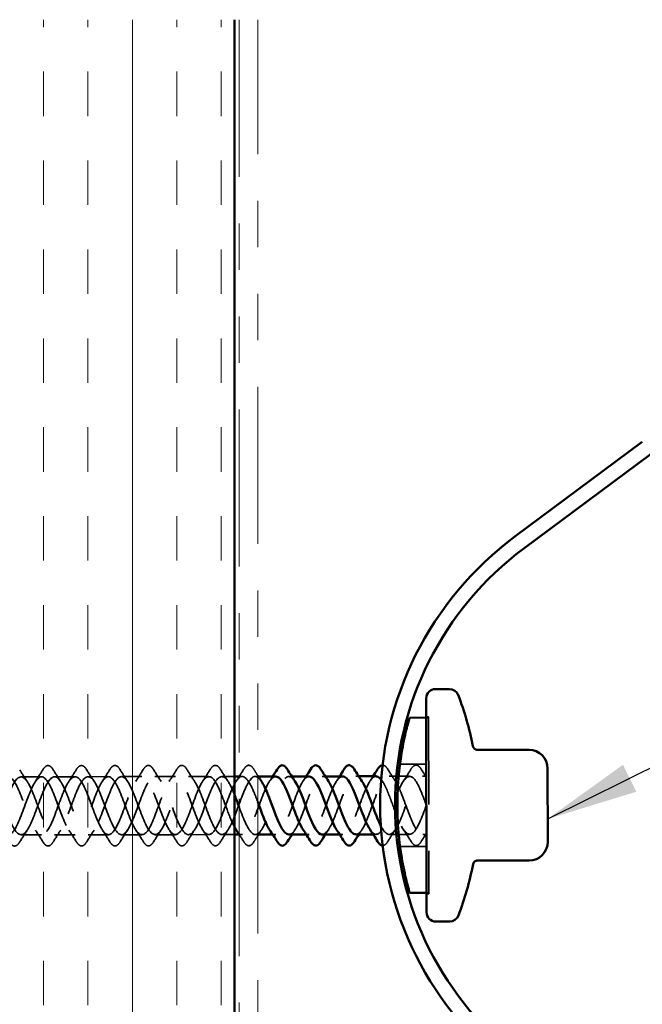
# Model space of a CAD drawing. Units: inches. Extents: x 0.6 to 33.4, y 0.6 to 21.4.
# Drawn here: x 7.5 to 8.8, y 16.3 to 18.4 of the extents above; entities that cross this region are included whole.
import ezdxf

# ---------------------------------------------------------------- set-up
doc = ezdxf.new("R2010")
doc.units = ezdxf.units.IN
doc.header["$LTSCALE"] = 2
doc.header["$MEASUREMENT"] = 0
doc.linetypes.add('DASHED', pattern=[0.2067, 0.1654, -0.0413])
doc.linetypes.add('DOUBLE_DASH_CHAIN', pattern=[1.2403, 0.6614, -0.0827, 0.1654, -0.0827, 0.1654, -0.0827])
for name, color, linetype, lineweight in [('Hatch (ANSI)', 7, 'Continuous', 18), ('Hidden (ANSI)', 7, 'DASHED', 35), ('Symbol (ANSI)', 7, 'Continuous', 25), ('Visible (ANSI)', 7, 'Continuous', 50)]:
    doc.layers.add(name, color=color, linetype=linetype, lineweight=lineweight)
doc.styles.add('Note Text (ANSI)', font='tahoma.ttf')
doc.dimstyles.new('Default (ANSI)$7', dxfattribs={"dimscale": 2, "dimtxt": 0.12, "dimasz": 0.098425, "dimexe": 0.125, "dimexo": 0.0625, "dimgap": 0.031496, "dimtad": 0, "dimtih": 1, "dimtoh": 1, "dimrnd": 1e-08, "dimzin": 4, "dimdsep": 46, "dimtxsty": 'Note Text (ANSI)', "dimcen": 0.09, "dimdle": 0.393701, "dimclrd": 256, "dimclre": 256, "dimclrt": 256, "dimadec": 0, "dimazin": 1, "dimtfac": 1, "dimtofl": 0, "dimtmove": 0, "dimatfit": 3, "dimfxl": 1, "dimtolj": 1, "dimtzin": 4, "dimlwd": -1, "dimlwe": -1, "dimarcsym": 0})

msp = doc.modelspace()

# ---------------------------------------------------------------- hatches: boundary and pattern name
at = {"layer": 'Hatch (ANSI)', "true_color": 0x804000}
h = msp.add_hatch(dxfattribs=at)
h.set_pattern_fill('INSUL', color=36, scale=0.765, angle=90, style=0)
h.paths.add_polyline_path([(7.4655, 18.3761), (7.9655, 18.3761), (7.9655, 8.8689), (7.4655, 8.8689)])

# ---------------------------------------------------------------- linework, layer by layer
at = {"layer": 'Hidden (ANSI)', "ltscale": 0.004662}
for p, q in [((8.3781, 16.8771), (8.3831, 16.8771)), ((8.3831, 16.8751), (8.3781, 16.8751)), ((8.3836, 16.4981), (8.3786, 16.4981)), ((8.3786, 16.4961), (8.3836, 16.4961))]:
    msp.add_line(p, q, dxfattribs=at)
at = {"layer": 'Hidden (ANSI)', "ltscale": 0.569855}
msp.add_line((8.3831, 16.8771), (8.3836, 16.4961), dxfattribs=at)
at = {"layer": 'Hidden (ANSI)', "ltscale": 0.053934}
for p, q in [((8.3782, 16.7751), (8.3215, 16.775)), ((8.3785, 16.5981), (8.3217, 16.598))]:
    msp.add_line(p, q, dxfattribs=at)
at = {"layer": 'Hidden (ANSI)', "ltscale": 0.041803}
for p, q in [((7.5503, 16.748), (7.5063, 16.748)), ((7.6223, 16.7481), (7.5783, 16.7481)), ((7.6943, 16.7482), (7.6503, 16.7481)), ((7.7663, 16.7483), (7.7223, 16.7482)), ((7.8383, 16.7484), (7.7943, 16.7483)), ((7.9103, 16.7485), (7.8663, 16.7484)), ((7.5504, 16.623), (7.5064, 16.623)), ((7.6224, 16.6231), (7.5784, 16.6231)), ((7.6944, 16.6232), (7.6504, 16.6231)), ((7.7664, 16.6233), (7.7224, 16.6232)), ((7.8384, 16.6234), (7.7944, 16.6233)), ((7.9104, 16.6235), (7.8664, 16.6234))]:
    msp.add_line(p, q, dxfattribs=at)
at = {"layer": 'Hidden (ANSI)', "ltscale": 0.025824}
msp.add_line((7.9655, 16.7485), (7.9383, 16.7485), dxfattribs=at)
at = {"layer": 'Hidden (ANSI)', "ltscale": 0.006356}
msp.add_line((7.9823, 16.7486), (7.9755, 16.7486), dxfattribs=at)
at = {"layer": 'Hidden (ANSI)', "ltscale": 0.006181}
for p, q in [((8.0169, 16.7486), (8.0103, 16.7486)), ((8.0889, 16.7487), (8.0823, 16.7487)), ((8.1609, 16.7488), (8.1543, 16.7488)), ((8.2329, 16.7489), (8.2263, 16.7489)), ((8.0544, 16.6237), (8.0478, 16.6236)), ((8.1264, 16.6237), (8.1198, 16.6237)), ((8.1984, 16.6238), (8.1918, 16.6238)), ((8.2704, 16.6239), (8.2638, 16.6239))]:
    msp.add_line(p, q, dxfattribs=at)
at = {"layer": 'Hidden (ANSI)', "ltscale": 0.014516}
for p, q in [((8.3136, 16.749), (8.2983, 16.749)), ((8.3138, 16.624), (8.2984, 16.624))]:
    msp.add_line(p, q, dxfattribs=at)
at = {"layer": 'Hidden (ANSI)', "ltscale": 0.022406}
for p, q in [((8.3423, 16.749), (8.3186, 16.749)), ((8.3424, 16.624), (8.3188, 16.624))]:
    msp.add_line(p, q, dxfattribs=at)
at = {"layer": 'Hidden (ANSI)', "ltscale": 0.007519}
for p, q in [((8.3783, 16.7491), (8.3703, 16.7491)), ((8.3784, 16.6241), (8.3704, 16.6241))]:
    msp.add_line(p, q, dxfattribs=at)
at = {"layer": 'Hidden (ANSI)', "ltscale": 0.025674}
msp.add_line((7.9655, 16.6235), (7.9384, 16.6235), dxfattribs=at)
at = {"layer": 'Hidden (ANSI)', "ltscale": 0.006506}
msp.add_line((7.9824, 16.6236), (7.9755, 16.6236), dxfattribs=at)
at = {"layer": 'Hidden (ANSI)', "ltscale": 0.004723}
msp.add_line((8.0155, 16.6236), (8.0104, 16.6236), dxfattribs=at)
at = {"layer": 'Hidden (ANSI)', "ltscale": 0.076}
for points in [[(7.5532, 16.7631), (7.5559, 16.7675), (7.5586, 16.7704), (7.5645, 16.7726), (7.5675, 16.7718), (7.572, 16.768), (7.5737, 16.7659), (7.5753, 16.7632)], [(7.6252, 16.7632), (7.6279, 16.7676), (7.6306, 16.7705), (7.6365, 16.7727), (7.6395, 16.7719), (7.644, 16.7681), (7.6457, 16.766), (7.6473, 16.7633)], [(7.6972, 16.7633), (7.6999, 16.7677), (7.7026, 16.7706), (7.7085, 16.7728), (7.7115, 16.772), (7.716, 16.7682), (7.7177, 16.766), (7.7193, 16.7633)], [(7.7692, 16.7634), (7.7719, 16.7678), (7.7746, 16.7707), (7.7805, 16.7729), (7.7835, 16.7721), (7.788, 16.7683), (7.7897, 16.7661), (7.7913, 16.7634)], [(7.8412, 16.7635), (7.8439, 16.7679), (7.8466, 16.7708), (7.8525, 16.773), (7.8555, 16.7722), (7.86, 16.7684), (7.8617, 16.7662), (7.8633, 16.7635)], [(7.9132, 16.7636), (7.9159, 16.7679), (7.9186, 16.7709), (7.9245, 16.7731), (7.9275, 16.7723), (7.932, 16.7685), (7.9337, 16.7663), (7.9353, 16.7636)], [(7.9852, 16.7637), (7.9879, 16.768), (7.9906, 16.771), (7.9965, 16.7732), (7.9995, 16.7724), (8.004, 16.7685), (8.0057, 16.7664), (8.0073, 16.7637)], [(8.3452, 16.7641), (8.3479, 16.7685), (8.3506, 16.7714), (8.3565, 16.7736), (8.3595, 16.7728), (8.364, 16.769), (8.3657, 16.7669), (8.3673, 16.7642)], [(7.5035, 16.6078), (7.5008, 16.6035), (7.4981, 16.6006), (7.4923, 16.5984), (7.4892, 16.5991), (7.4848, 16.603), (7.4831, 16.6051), (7.4814, 16.6078)], [(7.5755, 16.6079), (7.5728, 16.6036), (7.5701, 16.6007), (7.5643, 16.5985), (7.5612, 16.5992), (7.5568, 16.6031), (7.5551, 16.6052), (7.5534, 16.6079)], [(7.6475, 16.608), (7.6448, 16.6037), (7.6421, 16.6007), (7.6363, 16.5985), (7.6332, 16.5993), (7.6288, 16.6032), (7.6271, 16.6053), (7.6254, 16.608)], [(7.7195, 16.6081), (7.7168, 16.6038), (7.7141, 16.6008), (7.7083, 16.5986), (7.7052, 16.5994), (7.7008, 16.6033), (7.6991, 16.6054), (7.6974, 16.6081)], [(7.7915, 16.6082), (7.7888, 16.6039), (7.7861, 16.6009), (7.7803, 16.5987), (7.7772, 16.5995), (7.7728, 16.6033), (7.7711, 16.6055), (7.7694, 16.6082)], [(7.8635, 16.6083), (7.8608, 16.6039), (7.8581, 16.601), (7.8523, 16.5988), (7.8492, 16.5996), (7.8448, 16.6034), (7.8431, 16.6056), (7.8414, 16.6083)], [(7.9355, 16.6084), (7.9328, 16.604), (7.9301, 16.6011), (7.9243, 16.5989), (7.9212, 16.5997), (7.9168, 16.6035), (7.9151, 16.6057), (7.9134, 16.6084)], [(8.0075, 16.6085), (8.0048, 16.6041), (8.0021, 16.6012), (7.9963, 16.599), (7.9932, 16.5998), (7.9888, 16.6036), (7.9871, 16.6058), (7.9854, 16.6085)], [(8.3675, 16.6089), (8.3648, 16.6046), (8.3621, 16.6017), (8.3563, 16.5995), (8.3532, 16.6002), (8.3488, 16.6041), (8.3471, 16.6062), (8.3454, 16.6089)]]:
    msp.add_open_spline(points, degree=3, knots=[0, 0, 0, 0, 0.0781017, 0.0781017, 0.1536914, 0.1536914, 0.2021555, 0.2021555, 0.2021555, 0.2021555], dxfattribs=at)
at = {"layer": 'Hidden (ANSI)', "ltscale": 0.038833}
msp.add_open_spline([(8.284, 16.7729), (8.2861, 16.773), (8.2882, 16.7721), (8.292, 16.7689), (8.2937, 16.7668), (8.2953, 16.7641)], degree=3, knots=[0.0987132, 0.0987132, 0.0987132, 0.0987132, 0.1536914, 0.1536914, 0.2021555, 0.2021555, 0.2021555, 0.2021555], dxfattribs=at)
at = {"layer": 'Hidden (ANSI)', "ltscale": 1.139197}
msp.add_open_spline([(7.9655, 16.6401), (7.9602, 16.6498), (7.9549, 16.6631), (7.9495, 16.6774), (7.94, 16.7032), (7.9304, 16.7304), (7.9209, 16.742), (7.9113, 16.7535), (7.9018, 16.7485), (7.8923, 16.7301), (7.8828, 16.7117), (7.8733, 16.6813), (7.8638, 16.658), (7.8543, 16.6347), (7.8448, 16.6204), (7.8352, 16.624), (7.8257, 16.6276), (7.8161, 16.6489), (7.8066, 16.6744), (7.797, 16.7), (7.7875, 16.7278), (7.7779, 16.7404), (7.7684, 16.753), (7.7588, 16.7495), (7.7493, 16.7319), (7.7398, 16.7144), (7.7303, 16.6842), (7.7208, 16.6604), (7.7113, 16.6366), (7.7018, 16.6211), (7.6923, 16.6235), (7.6828, 16.6259), (7.6732, 16.6461), (7.6636, 16.6714), (7.6541, 16.6967), (7.6445, 16.7252), (7.635, 16.7388), (7.6254, 16.7524), (7.6159, 16.7503), (7.6064, 16.7336), (7.5969, 16.717), (7.5874, 16.6871), (7.5779, 16.6629), (7.5684, 16.6387), (7.5589, 16.6219), (7.5493, 16.6231), (7.5398, 16.6243), (7.5303, 16.6435), (7.5207, 16.6685), (7.5111, 16.6935), (7.5016, 16.7224), (7.492, 16.7371), (7.4825, 16.7517), (7.4729, 16.7509), (7.4634, 16.7352), (7.4539, 16.7195), (7.4444, 16.6901), (7.4349, 16.6654), (7.4254, 16.6408), (7.4159, 16.6228), (7.4064, 16.6228), (7.3969, 16.6229), (7.3873, 16.6409), (7.3778, 16.6655), (7.3682, 16.6902), (7.3586, 16.7196), (7.3491, 16.7352), (7.3395, 16.7508), (7.33, 16.7515), (7.3205, 16.7367), (7.311, 16.722), (7.3015, 16.693), (7.292, 16.668), (7.2825, 16.643), (7.273, 16.6239), (7.2635, 16.6227), (7.2539, 16.6216), (7.2444, 16.6384), (7.2348, 16.6627), (7.2253, 16.6869), (7.2157, 16.7167), (7.2061, 16.7333), (7.1966, 16.7498), (7.1871, 16.7519), (7.1775, 16.7381), (7.168, 16.7244), (7.1585, 16.6959), (7.149, 16.6706), (7.1395, 16.6453), (7.13, 16.6251), (7.1205, 16.6227), (7.111, 16.6204), (7.1014, 16.636), (7.0919, 16.6598), (7.0823, 16.6836), (7.0727, 16.7137), (7.0632, 16.7312), (7.0536, 16.7486), (7.0441, 16.7521), (7.0346, 16.7394), (7.0251, 16.7267), (7.0156, 16.6987), (7.0061, 16.6732), (6.9966, 16.6477), (6.9871, 16.6264), (6.9776, 16.6229), (6.968, 16.6193), (6.9585, 16.6338), (6.9489, 16.657), (6.9394, 16.6803), (6.9298, 16.7107), (6.9202, 16.729), (6.9107, 16.7474), (6.9012, 16.7522), (6.8916, 16.7406), (6.8821, 16.7289), (6.8726, 16.7016), (6.8631, 16.6759), (6.8536, 16.6501), (6.8441, 16.6279), (6.8346, 16.6232), (6.8251, 16.6184), (6.8155, 16.6316), (6.806, 16.6543), (6.7964, 16.6771), (6.7869, 16.7076), (6.7773, 16.7268), (6.7677, 16.7459), (6.7582, 16.7522), (6.7487, 16.7416), (6.7392, 16.731), (6.7297, 16.7044), (6.7202, 16.6785), (6.7107, 16.6526), (6.7012, 16.6294), (6.6917, 16.6236), (6.6827, 16.618), (6.6738, 16.628), (6.6648, 16.6477)], degree=3, knots=[18.016847, 18.016847, 18.016847, 18.016847, 18.711729, 18.711729, 18.711729, 19.959178, 19.959178, 19.959178, 21.206627, 21.206627, 21.206627, 22.454075, 22.454075, 22.454075, 23.701524, 23.701524, 23.701524, 24.948973, 24.948973, 24.948973, 26.196421, 26.196421, 26.196421, 27.44387, 27.44387, 27.44387, 28.691319, 28.691319, 28.691319, 29.938767, 29.938767, 29.938767, 31.186216, 31.186216, 31.186216, 32.433664, 32.433664, 32.433664, 33.681113, 33.681113, 33.681113, 34.928562, 34.928562, 34.928562, 36.17601, 36.17601, 36.17601, 37.423459, 37.423459, 37.423459, 38.670908, 38.670908, 38.670908, 39.918356, 39.918356, 39.918356, 41.165805, 41.165805, 41.165805, 42.413253, 42.413253, 42.413253, 43.660702, 43.660702, 43.660702, 44.908151, 44.908151, 44.908151, 46.155599, 46.155599, 46.155599, 47.403048, 47.403048, 47.403048, 48.650497, 48.650497, 48.650497, 49.897945, 49.897945, 49.897945, 51.145394, 51.145394, 51.145394, 52.392843, 52.392843, 52.392843, 53.640291, 53.640291, 53.640291, 54.88774, 54.88774, 54.88774, 56.135188, 56.135188, 56.135188, 57.382637, 57.382637, 57.382637, 58.630086, 58.630086, 58.630086, 59.877534, 59.877534, 59.877534, 61.124983, 61.124983, 61.124983, 62.372432, 62.372432, 62.372432, 63.61988, 63.61988, 63.61988, 64.867329, 64.867329, 64.867329, 66.114777, 66.114777, 66.114777, 67.362226, 67.362226, 67.362226, 68.609675, 68.609675, 68.609675, 69.857123, 69.857123, 69.857123, 71.104572, 71.104572, 71.104572, 72.352021, 72.352021, 72.352021, 73.599469, 73.599469, 73.599469, 74.769905, 74.769905, 74.769905, 74.769905], dxfattribs=at)
at = {"layer": 'Hidden (ANSI)', "ltscale": 1.114735}
msp.add_open_spline([(6.6928, 16.6477), (6.7024, 16.6267), (6.7119, 16.617), (6.7214, 16.6249), (6.7309, 16.6327), (6.7404, 16.6574), (6.7499, 16.6834), (6.7594, 16.7094), (6.7689, 16.7347), (6.7785, 16.7434), (6.788, 16.7522), (6.7975, 16.7436), (6.8071, 16.7232), (6.8166, 16.7027), (6.8262, 16.6719), (6.8358, 16.6502), (6.8453, 16.6286), (6.8549, 16.6176), (6.8644, 16.6242), (6.8739, 16.6309), (6.8834, 16.6547), (6.8929, 16.6807), (6.9024, 16.7066), (6.9119, 16.7328), (6.9214, 16.7426), (6.9309, 16.7524), (6.9405, 16.7452), (6.95, 16.7256), (6.9596, 16.7059), (6.9691, 16.6752), (6.9787, 16.6529), (6.9883, 16.6305), (6.9978, 16.6182), (7.0073, 16.6237), (7.0168, 16.6293), (7.0263, 16.6522), (7.0358, 16.678), (7.0453, 16.7038), (7.0548, 16.7307), (7.0644, 16.7416), (7.0739, 16.7526), (7.0834, 16.7467), (7.093, 16.7279), (7.1025, 16.709), (7.1121, 16.6785), (7.1216, 16.6555), (7.1312, 16.6326), (7.1407, 16.6191), (7.1503, 16.6234), (7.1598, 16.6277), (7.1693, 16.6496), (7.1788, 16.6753), (7.1883, 16.701), (7.1978, 16.7285), (7.2073, 16.7405), (7.2168, 16.7525), (7.2264, 16.7481), (7.2359, 16.7301), (7.2455, 16.712), (7.255, 16.6817), (7.2646, 16.6583), (7.2741, 16.6348), (7.2837, 16.62), (7.2932, 16.6232), (7.3027, 16.6263), (7.3122, 16.6472), (7.3217, 16.6727), (7.3312, 16.6982), (7.3407, 16.7263), (7.3502, 16.7393), (7.3598, 16.7524), (7.3693, 16.7494), (7.3788, 16.7322), (7.3884, 16.715), (7.398, 16.685), (7.4075, 16.6611), (7.4171, 16.6371), (7.4266, 16.6211), (7.4362, 16.6231), (7.4457, 16.625), (7.4552, 16.6449), (7.4647, 16.6701), (7.4742, 16.6953), (7.4837, 16.7239), (7.4932, 16.738), (7.5027, 16.7521), (7.5122, 16.7505), (7.5218, 16.7342), (7.5313, 16.718), (7.5409, 16.6883), (7.5505, 16.6639), (7.56, 16.6396), (7.5696, 16.6223), (7.5791, 16.6231), (7.5886, 16.6239), (7.5981, 16.6426), (7.6076, 16.6675), (7.6171, 16.6924), (7.6266, 16.7215), (7.6361, 16.7366), (7.6457, 16.7516), (7.6552, 16.7515), (7.6647, 16.7362), (7.6743, 16.7209), (7.6839, 16.6916), (7.6934, 16.6668), (7.703, 16.6421), (7.7125, 16.6237), (7.7221, 16.6232), (7.7316, 16.6228), (7.7411, 16.6404), (7.7506, 16.6649), (7.7601, 16.6894), (7.7696, 16.719), (7.7791, 16.7351), (7.7886, 16.7511), (7.7981, 16.7523), (7.8077, 16.738), (7.8172, 16.7237), (7.8268, 16.6949), (7.8364, 16.6698), (7.8459, 16.6447), (7.8555, 16.6252), (7.865, 16.6235), (7.8745, 16.6219), (7.884, 16.6383), (7.8935, 16.6624), (7.903, 16.6865), (7.9125, 16.7165), (7.922, 16.7334), (7.9316, 16.7504), (7.9411, 16.753), (7.9506, 16.7397), (7.9556, 16.7328), (7.9605, 16.7218), (7.9655, 16.7094)], degree=3, knots=[-74.769905, -74.769905, -74.769905, -74.769905, -73.522457, -73.522457, -73.522457, -72.275008, -72.275008, -72.275008, -71.027559, -71.027559, -71.027559, -69.780111, -69.780111, -69.780111, -68.532662, -68.532662, -68.532662, -67.285213, -67.285213, -67.285213, -66.037765, -66.037765, -66.037765, -64.790316, -64.790316, -64.790316, -63.542867, -63.542867, -63.542867, -62.295419, -62.295419, -62.295419, -61.04797, -61.04797, -61.04797, -59.800522, -59.800522, -59.800522, -58.553073, -58.553073, -58.553073, -57.305624, -57.305624, -57.305624, -56.058176, -56.058176, -56.058176, -54.810727, -54.810727, -54.810727, -53.563278, -53.563278, -53.563278, -52.31583, -52.31583, -52.31583, -51.068381, -51.068381, -51.068381, -49.820933, -49.820933, -49.820933, -48.573484, -48.573484, -48.573484, -47.326035, -47.326035, -47.326035, -46.078587, -46.078587, -46.078587, -44.831138, -44.831138, -44.831138, -43.583689, -43.583689, -43.583689, -42.336241, -42.336241, -42.336241, -41.088792, -41.088792, -41.088792, -39.841343, -39.841343, -39.841343, -38.593895, -38.593895, -38.593895, -37.346446, -37.346446, -37.346446, -36.098998, -36.098998, -36.098998, -34.851549, -34.851549, -34.851549, -33.6041, -33.6041, -33.6041, -32.356652, -32.356652, -32.356652, -31.109203, -31.109203, -31.109203, -29.861754, -29.861754, -29.861754, -28.614306, -28.614306, -28.614306, -27.366857, -27.366857, -27.366857, -26.119409, -26.119409, -26.119409, -24.87196, -24.87196, -24.87196, -23.624511, -23.624511, -23.624511, -22.377063, -22.377063, -22.377063, -21.129614, -21.129614, -21.129614, -19.882165, -19.882165, -19.882165, -19.234749, -19.234749, -19.234749, -19.234749], dxfattribs=at)
at = {"layer": 'Hidden (ANSI)', "ltscale": 0.964207}
msp.add_open_spline([(8.0155, 16.6939), (8.0126, 16.7018), (8.0096, 16.7095), (8.0067, 16.7165), (7.9971, 16.7392), (7.9876, 16.7523), (7.978, 16.7475), (7.9685, 16.7427), (7.959, 16.7204), (7.9495, 16.6946), (7.94, 16.6689), (7.9305, 16.6416), (7.921, 16.63), (7.9115, 16.6184), (7.9019, 16.6234), (7.8924, 16.6418), (7.8828, 16.6602), (7.8733, 16.6906), (7.8637, 16.7138), (7.8542, 16.7371), (7.8446, 16.7514), (7.8351, 16.7478), (7.8256, 16.7441), (7.8161, 16.7228), (7.8066, 16.6973), (7.7971, 16.6717), (7.7876, 16.6438), (7.7781, 16.6312), (7.7685, 16.6185), (7.759, 16.6221), (7.7495, 16.6396), (7.7399, 16.6571), (7.7303, 16.6873), (7.7208, 16.711), (7.7112, 16.7348), (7.7017, 16.7504), (7.6921, 16.7479), (7.6826, 16.7455), (7.6731, 16.7252), (7.6636, 16.6999), (7.6541, 16.6746), (7.6446, 16.6461), (7.6351, 16.6324), (7.6256, 16.6188), (7.6161, 16.6209), (7.6065, 16.6376), (7.597, 16.6542), (7.5874, 16.684), (7.5778, 16.7082), (7.5683, 16.7324), (7.5587, 16.7492), (7.5492, 16.7479), (7.5397, 16.7467), (7.5302, 16.7275), (7.5207, 16.7025), (7.5112, 16.6775), (7.5017, 16.6485), (7.4922, 16.6338), (7.4832, 16.62), (7.4741, 16.6199), (7.4651, 16.6332)], degree=3, knots=[15.832219, 15.832219, 15.832219, 15.832219, 16.216832, 16.216832, 16.216832, 17.464281, 17.464281, 17.464281, 18.711729, 18.711729, 18.711729, 19.959178, 19.959178, 19.959178, 21.206627, 21.206627, 21.206627, 22.454075, 22.454075, 22.454075, 23.701524, 23.701524, 23.701524, 24.948973, 24.948973, 24.948973, 26.196421, 26.196421, 26.196421, 27.44387, 27.44387, 27.44387, 28.691319, 28.691319, 28.691319, 29.938767, 29.938767, 29.938767, 31.186216, 31.186216, 31.186216, 32.433664, 32.433664, 32.433664, 33.681113, 33.681113, 33.681113, 34.928562, 34.928562, 34.928562, 36.17601, 36.17601, 36.17601, 37.423459, 37.423459, 37.423459, 38.670908, 38.670908, 38.670908, 39.850568, 39.850568, 39.850568, 39.850568], dxfattribs=at)
at = {"layer": 'Hidden (ANSI)', "ltscale": 0.977691}
msp.add_open_spline([(7.4655, 16.6985), (7.4748, 16.6739), (7.4841, 16.6465), (7.4933, 16.6329), (7.5029, 16.6188), (7.5124, 16.6205), (7.5219, 16.6367), (7.5314, 16.653), (7.5409, 16.6827), (7.5504, 16.7071), (7.5599, 16.7315), (7.5694, 16.7488), (7.579, 16.748), (7.5885, 16.7473), (7.598, 16.7286), (7.6076, 16.7037), (7.6172, 16.6788), (7.6267, 16.6497), (7.6363, 16.6347), (7.6458, 16.6196), (7.6554, 16.6198), (7.6649, 16.6352), (7.6744, 16.6505), (7.6839, 16.6798), (7.6934, 16.7046), (7.7029, 16.7294), (7.7124, 16.7478), (7.7219, 16.7482), (7.7314, 16.7487), (7.741, 16.7311), (7.7505, 16.7066), (7.7601, 16.6821), (7.7697, 16.6526), (7.7792, 16.6366), (7.7888, 16.6206), (7.7983, 16.6194), (7.8078, 16.6337), (7.8173, 16.6481), (7.8268, 16.6769), (7.8363, 16.702), (7.8458, 16.7271), (7.8553, 16.7467), (7.8648, 16.7483), (7.8744, 16.7499), (7.8839, 16.7335), (7.8935, 16.7095), (7.903, 16.6854), (7.9126, 16.6555), (7.9222, 16.6386), (7.9317, 16.6216), (7.9412, 16.619), (7.9508, 16.6324), (7.9603, 16.6457), (7.9698, 16.674), (7.9793, 16.6994), (7.9888, 16.7248), (7.9983, 16.7454), (8.0078, 16.7482), (8.0131, 16.7498), (8.0183, 16.7459), (8.0236, 16.738)], degree=3, knots=[-41.051952, -41.051952, -41.051952, -41.051952, -39.841343, -39.841343, -39.841343, -38.593895, -38.593895, -38.593895, -37.346446, -37.346446, -37.346446, -36.098998, -36.098998, -36.098998, -34.851549, -34.851549, -34.851549, -33.6041, -33.6041, -33.6041, -32.356652, -32.356652, -32.356652, -31.109203, -31.109203, -31.109203, -29.861754, -29.861754, -29.861754, -28.614306, -28.614306, -28.614306, -27.366857, -27.366857, -27.366857, -26.119409, -26.119409, -26.119409, -24.87196, -24.87196, -24.87196, -23.624511, -23.624511, -23.624511, -22.377063, -22.377063, -22.377063, -21.129614, -21.129614, -21.129614, -19.882165, -19.882165, -19.882165, -18.634717, -18.634717, -18.634717, -17.387268, -17.387268, -17.387268, -16.6981, -16.6981, -16.6981, -16.6981], dxfattribs=at)
at = {"layer": 'Hidden (ANSI)', "ltscale": 0.028699}
for points in [[(7.5033, 16.7631), (7.5086, 16.7545), (7.514, 16.746), (7.5196, 16.7377)], [(7.537, 16.7378), (7.5425, 16.7461), (7.5479, 16.7546), (7.5532, 16.7631)], [(7.5753, 16.7632), (7.5806, 16.7546), (7.586, 16.7461), (7.5916, 16.7378)], [(7.609, 16.7378), (7.6145, 16.7462), (7.6199, 16.7547), (7.6252, 16.7632)], [(7.6473, 16.7633), (7.6526, 16.7547), (7.658, 16.7462), (7.6636, 16.7379)], [(7.681, 16.7379), (7.6865, 16.7463), (7.6919, 16.7548), (7.6972, 16.7633)], [(7.7193, 16.7633), (7.7246, 16.7548), (7.73, 16.7463), (7.7356, 16.738)], [(7.753, 16.738), (7.7585, 16.7463), (7.7639, 16.7549), (7.7692, 16.7634)], [(7.7913, 16.7634), (7.7966, 16.7549), (7.802, 16.7464), (7.8076, 16.7381)], [(7.825, 16.7381), (7.8305, 16.7464), (7.8359, 16.7549), (7.8412, 16.7635)], [(7.8633, 16.7635), (7.8686, 16.755), (7.874, 16.7465), (7.8796, 16.7382)], [(7.897, 16.7382), (7.9025, 16.7465), (7.9079, 16.755), (7.9132, 16.7636)], [(7.9353, 16.7636), (7.9406, 16.7551), (7.946, 16.7466), (7.9516, 16.7383)], [(7.969, 16.7383), (7.9745, 16.7466), (7.9799, 16.7551), (7.9852, 16.7637)], [(8.2953, 16.7641), (8.3006, 16.7555), (8.306, 16.747), (8.3116, 16.7387)], [(8.329, 16.7388), (8.3345, 16.7471), (8.3399, 16.7556), (8.3452, 16.7641)], [(7.5197, 16.6332), (7.5142, 16.6249), (7.5088, 16.6164), (7.5035, 16.6078)], [(7.5534, 16.6079), (7.5481, 16.6165), (7.5427, 16.6249), (7.5371, 16.6332)], [(7.5917, 16.6333), (7.5862, 16.625), (7.5808, 16.6165), (7.5755, 16.6079)], [(7.6254, 16.608), (7.6201, 16.6165), (7.6147, 16.625), (7.6091, 16.6333)], [(7.6637, 16.6334), (7.6582, 16.6251), (7.6528, 16.6166), (7.6475, 16.608)], [(7.6974, 16.6081), (7.6921, 16.6166), (7.6867, 16.6251), (7.6811, 16.6334)], [(7.7357, 16.6335), (7.7302, 16.6252), (7.7248, 16.6167), (7.7195, 16.6081)], [(7.7694, 16.6082), (7.7641, 16.6167), (7.7587, 16.6252), (7.7531, 16.6335)], [(7.8077, 16.6336), (7.8022, 16.6253), (7.7968, 16.6168), (7.7915, 16.6082)], [(7.8414, 16.6083), (7.8361, 16.6168), (7.8307, 16.6253), (7.8251, 16.6336)], [(7.8797, 16.6337), (7.8742, 16.6254), (7.8688, 16.6169), (7.8635, 16.6083)], [(7.9134, 16.6084), (7.9081, 16.6169), (7.9027, 16.6254), (7.8971, 16.6337)], [(7.9517, 16.6338), (7.9462, 16.6254), (7.9408, 16.6169), (7.9355, 16.6084)], [(8.3117, 16.6342), (8.3062, 16.6259), (8.3008, 16.6174), (8.2955, 16.6088)], [(8.3454, 16.6089), (8.3401, 16.6175), (8.3347, 16.6259), (8.3291, 16.6342)]]:
    msp.add_open_spline(points, degree=3, dxfattribs=at)
at = {"layer": 'Hidden (ANSI)', "ltscale": 0.331395}
msp.add_open_spline([(7.9755, 16.6829), (7.9768, 16.6795), (7.978, 16.6761), (7.9793, 16.6727), (7.9889, 16.6474), (7.9984, 16.6268), (8.008, 16.624), (8.0175, 16.6212), (8.027, 16.6364), (8.0365, 16.66), (8.046, 16.6836), (8.0555, 16.7138), (8.065, 16.7317), (8.0745, 16.7495), (8.084, 16.7536), (8.0936, 16.7413), (8.0942, 16.7404), (8.0949, 16.7395), (8.0956, 16.7384)], degree=3, knots=[-18.799876, -18.799876, -18.799876, -18.799876, -18.634717, -18.634717, -18.634717, -17.387268, -17.387268, -17.387268, -16.139819, -16.139819, -16.139819, -14.892371, -14.892371, -14.892371, -13.644922, -13.644922, -13.644922, -13.556507, -13.556507, -13.556507, -13.556507], dxfattribs=at)
at = {"layer": 'Hidden (ANSI)', "ltscale": 0.014536}
msp.add_open_spline([(8.0073, 16.7637), (8.01, 16.7594), (8.0127, 16.755), (8.0155, 16.7507)], degree=3, dxfattribs=at)
at = {"layer": 'Hidden (ANSI)', "ltscale": 0.235222}
msp.add_open_spline([(8.0824, 16.624), (8.0862, 16.624), (8.09, 16.6263), (8.0937, 16.6311), (8.1032, 16.6434), (8.1127, 16.6711), (8.1222, 16.6967), (8.1317, 16.7224), (8.1412, 16.744), (8.1507, 16.748), (8.1564, 16.7504), (8.162, 16.7465), (8.1676, 16.7382)], degree=3, knots=[-14.137167, -14.137167, -14.137167, -14.137167, -13.644922, -13.644922, -13.644922, -12.397474, -12.397474, -12.397474, -11.150025, -11.150025, -11.150025, -10.414914, -10.414914, -10.414914, -10.414914], dxfattribs=at)
at = {"layer": 'Hidden (ANSI)', "ltscale": 0.235225}
for points, knots in [([(8.1544, 16.6238), (8.1628, 16.6241), (8.1711, 16.6373), (8.1794, 16.6576), (8.1889, 16.6807), (8.1984, 16.7112), (8.2079, 16.7298), (8.2175, 16.7485), (8.227, 16.754), (8.2365, 16.7428), (8.2375, 16.7416), (8.2386, 16.7402), (8.2396, 16.7386)], [-10.995574, -10.995574, -10.995574, -10.995574, -9.902576, -9.902576, -9.902576, -8.655128, -8.655128, -8.655128, -7.407679, -7.407679, -7.407679, -7.273322, -7.273322, -7.273322, -7.273322]), ([(8.1263, 16.7486), (8.1245, 16.7487), (8.1227, 16.7482), (8.121, 16.7471), (8.1115, 16.7411), (8.102, 16.7178), (8.0925, 16.6919), (8.083, 16.666), (8.0735, 16.6395), (8.0639, 16.629), (8.0564, 16.6206), (8.0487, 16.623), (8.0411, 16.634)], [10.995574, 10.995574, 10.995574, 10.995574, 11.227038, 11.227038, 11.227038, 12.474486, 12.474486, 12.474486, 13.721935, 13.721935, 13.721935, 14.717827, 14.717827, 14.717827, 14.717827]), ([(8.2703, 16.7487), (8.2682, 16.7488), (8.266, 16.7481), (8.2639, 16.7465), (8.2544, 16.7394), (8.2449, 16.7152), (8.2354, 16.6893), (8.2259, 16.6633), (8.2164, 16.6375), (8.2069, 16.6281), (8.1996, 16.6209), (8.1924, 16.6237), (8.1851, 16.6343)], [4.712389, 4.712389, 4.712389, 4.712389, 4.989795, 4.989795, 4.989795, 6.237243, 6.237243, 6.237243, 7.484692, 7.484692, 7.484692, 8.434642, 8.434642, 8.434642, 8.434642])]:
    msp.add_open_spline(points, degree=3, knots=knots, dxfattribs=at)
at = {"layer": 'Hidden (ANSI)', "ltscale": 0.238143}
msp.add_open_spline([(8.2264, 16.6242), (8.2298, 16.6241), (8.2333, 16.626), (8.2367, 16.63), (8.2462, 16.6412), (8.2557, 16.6683), (8.2652, 16.6941), (8.2747, 16.7199), (8.2842, 16.7425), (8.2937, 16.7477), (8.3, 16.7511), (8.3063, 16.7467), (8.3127, 16.7368)], degree=3, knots=[-7.853982, -7.853982, -7.853982, -7.853982, -7.407679, -7.407679, -7.407679, -6.16023, -6.16023, -6.16023, -4.912782, -4.912782, -4.912782, -4.085556, -4.085556, -4.085556, -4.085556], dxfattribs=at)
at = {"layer": 'Hidden (ANSI)', "ltscale": 0.334517}
msp.add_open_spline([(8.3784, 16.6866), (8.3688, 16.7125), (8.3592, 16.7375), (8.3497, 16.7458), (8.3402, 16.754), (8.3306, 16.7449), (8.3211, 16.7241), (8.3116, 16.7034), (8.3021, 16.6726), (8.2926, 16.6511), (8.2831, 16.6297), (8.2736, 16.6192), (8.2641, 16.6263), (8.2618, 16.628), (8.2594, 16.6308), (8.2571, 16.6343)], degree=3, knots=[0, 0, 0, 0, 1.247449, 1.247449, 1.247449, 2.494897, 2.494897, 2.494897, 3.742346, 3.742346, 3.742346, 4.989795, 4.989795, 4.989795, 5.293049, 5.293049, 5.293049, 5.293049], dxfattribs=at)
at = {"layer": 'Hidden (ANSI)', "ltscale": 0.270707}
msp.add_open_spline([(8.2803, 16.6428), (8.2848, 16.634), (8.2893, 16.6277), (8.2938, 16.6252), (8.3034, 16.62), (8.3129, 16.6327), (8.3224, 16.6552), (8.3319, 16.6777), (8.3414, 16.7084), (8.3509, 16.7279), (8.36, 16.7466), (8.3691, 16.7538), (8.3783, 16.7453)], degree=3, knots=[-5.504789, -5.504789, -5.504789, -5.504789, -4.912782, -4.912782, -4.912782, -3.665333, -3.665333, -3.665333, -2.417885, -2.417885, -2.417885, -1.22173, -1.22173, -1.22173, -1.22173], dxfattribs=at)
at = {"layer": 'Hidden (ANSI)', "ltscale": 0.019441}
for points in [[(8.3673, 16.7642), (8.3709, 16.7584), (8.3746, 16.7526), (8.3783, 16.7469)], [(8.3784, 16.6262), (8.3747, 16.6205), (8.3711, 16.6147), (8.3675, 16.6089)]]:
    msp.add_open_spline(points, degree=3, dxfattribs=at)
at = {"layer": 'Hidden (ANSI)', "ltscale": 0.235223}
msp.add_open_spline([(8.0543, 16.7484), (8.0479, 16.7481), (8.0416, 16.741), (8.0352, 16.7282), (8.0257, 16.709), (8.0162, 16.6784), (8.0067, 16.6556), (7.9972, 16.6329), (7.9877, 16.6198), (7.9782, 16.6246), (7.9752, 16.6261), (7.9721, 16.6294), (7.9691, 16.634)], degree=3, knots=[14.137167, 14.137167, 14.137167, 14.137167, 14.969384, 14.969384, 14.969384, 16.216832, 16.216832, 16.216832, 17.464281, 17.464281, 17.464281, 17.859419, 17.859419, 17.859419, 17.859419], dxfattribs=at)
at = {"layer": 'Hidden (ANSI)', "ltscale": 0.011634}
for points in [[(8.041, 16.7384), (8.0432, 16.7418), (8.0455, 16.7452), (8.0477, 16.7486)], [(8.113, 16.7385), (8.1152, 16.7419), (8.1175, 16.7453), (8.1197, 16.7487)], [(8.185, 16.7386), (8.1872, 16.742), (8.1895, 16.7454), (8.1917, 16.7488)], [(8.257, 16.7387), (8.2592, 16.7421), (8.2615, 16.7455), (8.2637, 16.7489)], [(8.0237, 16.6339), (8.0215, 16.6305), (8.0192, 16.627), (8.017, 16.6236)], [(8.0957, 16.6339), (8.0935, 16.6306), (8.0912, 16.6271), (8.089, 16.6237)], [(8.1677, 16.634), (8.1655, 16.6306), (8.1632, 16.6272), (8.161, 16.6238)], [(8.2397, 16.6341), (8.2375, 16.6307), (8.2352, 16.6273), (8.233, 16.6239)]]:
    msp.add_open_spline(points, degree=3, dxfattribs=at)
at = {"layer": 'Hidden (ANSI)', "ltscale": 0.235224}
msp.add_open_spline([(8.1983, 16.7486), (8.1916, 16.7483), (8.1849, 16.7403), (8.1782, 16.7262), (8.1687, 16.7062), (8.1592, 16.6755), (8.1497, 16.6533), (8.1402, 16.6312), (8.1307, 16.6195), (8.1211, 16.6254), (8.1185, 16.6271), (8.1158, 16.6301), (8.1131, 16.6341)], degree=3, knots=[7.853982, 7.853982, 7.853982, 7.853982, 8.73214, 8.73214, 8.73214, 9.979589, 9.979589, 9.979589, 11.227038, 11.227038, 11.227038, 11.576234, 11.576234, 11.576234, 11.576234], dxfattribs=at)
at = {"layer": 'Hidden (ANSI)', "ltscale": 0.082502}
msp.add_open_spline([(8.311, 16.674), (8.3048, 16.6904), (8.2987, 16.708), (8.2925, 16.7218), (8.2887, 16.7304), (8.2848, 16.7373), (8.281, 16.742)], degree=3, knots=[2.940287, 2.940287, 2.940287, 2.940287, 3.742346, 3.742346, 3.742346, 4.246793, 4.246793, 4.246793, 4.246793], dxfattribs=at)
at = {"layer": 'Hidden (ANSI)', "ltscale": 0.168668}
msp.add_open_spline([(8.3171, 16.7289), (8.3189, 16.7256), (8.3206, 16.7218), (8.3223, 16.7177), (8.3319, 16.6953), (8.3414, 16.6646), (8.351, 16.6451), (8.3602, 16.6265), (8.3693, 16.6193), (8.3784, 16.6278)], degree=3, knots=[-3.890829, -3.890829, -3.890829, -3.890829, -3.665333, -3.665333, -3.665333, -2.417885, -2.417885, -2.417885, -1.22173, -1.22173, -1.22173, -1.22173], dxfattribs=at)
at = {"layer": 'Hidden (ANSI)', "ltscale": 0.170889}
msp.add_open_spline([(8.3784, 16.6866), (8.3689, 16.6606), (8.3594, 16.6355), (8.3498, 16.6273), (8.3403, 16.619), (8.3308, 16.6281), (8.3212, 16.6488), (8.3196, 16.6523), (8.318, 16.6561), (8.3164, 16.6601)], degree=3, knots=[0, 0, 0, 0, 1.247449, 1.247449, 1.247449, 2.494897, 2.494897, 2.494897, 2.704714, 2.704714, 2.704714, 2.704714], dxfattribs=at)
at = {"layer": 'Hidden (ANSI)', "ltscale": 0.017566}
msp.add_open_spline([(7.9854, 16.6085), (7.9821, 16.6137), (7.9788, 16.6189), (7.9755, 16.6241)], degree=3, dxfattribs=at)
at = {"layer": 'Hidden (ANSI)', "ltscale": 0.014246}
msp.add_open_spline([(8.0155, 16.6212), (8.0128, 16.617), (8.0102, 16.6127), (8.0075, 16.6085)], degree=3, dxfattribs=at)
at = {"layer": 'Hidden (ANSI)', "ltscale": 0.03892}
msp.add_open_spline([(8.2955, 16.6088), (8.2928, 16.6045), (8.2901, 16.6016), (8.2862, 16.6001), (8.2852, 16.5999), (8.2842, 16.6)], degree=3, knots=[0, 0, 0, 0, 0.0781017, 0.0781017, 0.1036274, 0.1036274, 0.1036274, 0.1036274], dxfattribs=at)
at = {"layer": 'Visible (ANSI)', "color": 36, "true_color": 0x804000}
msp.add_line((7.9655, 8.8689), (7.9655, 18.3761), dxfattribs=at)
at = {"layer": 'Visible (ANSI)', "color": 30, "linetype": 'DOUBLE_DASH_CHAIN', "lineweight": 18, "ltscale": 0.255509, "true_color": 0xff8000}
for p, q in [((7.9755, 18.3761), (7.9755, 8.8689)), ((8.0155, 8.8689), (8.0155, 18.3761))]:
    msp.add_line(p, q, dxfattribs=at)
at = {"layer": 'Visible (ANSI)', "color": 5, "true_color": 0x0000ff}
for p, q in [((8.843, 17.4685), (8.5689, 17.2646)), ((8.588, 17.239), (8.8621, 17.4428))]:
    msp.add_line(p, q, dxfattribs=at)
at = {"layer": 'Visible (ANSI)'}
for p, q in [((8.428, 16.9366), (8.398, 16.9366)), ((8.3781, 16.9166), (8.3786, 16.4566)), ((8.3781, 16.8751), (8.3422, 16.875)), ((8.582, 16.8058), (8.4862, 16.8057)), ((8.6393, 16.7659), (8.6393, 16.7363)), ((7.9755, 16.7486), (7.9655, 16.7485)), ((8.0543, 16.7487), (8.0169, 16.7486)), ((8.1263, 16.7487), (8.0889, 16.7487)), ((8.1983, 16.7488), (8.1609, 16.7488)), ((8.2703, 16.7489), (8.2329, 16.7489)), ((8.3186, 16.749), (8.3136, 16.749)), ((8.6393, 16.7164), (8.6393, 16.7363)), ((8.6393, 16.7164), (8.6394, 16.6573)), ((8.6394, 16.6374), (8.6394, 16.6573)), ((7.9755, 16.6236), (7.9655, 16.6235)), ((8.0478, 16.6236), (8.0155, 16.6236)), ((8.1198, 16.6237), (8.0824, 16.6237)), ((8.1918, 16.6238), (8.1544, 16.6238)), ((8.2638, 16.6239), (8.2264, 16.6239)), ((8.3188, 16.624), (8.3138, 16.624)), ((8.6394, 16.6374), (8.6395, 16.6079)), ((8.4865, 16.5677), (8.5823, 16.5678)), ((8.3786, 16.4981), (8.3426, 16.498)), ((8.4287, 16.4366), (8.3987, 16.4366))]:
    msp.add_line(p, q, dxfattribs=at)
at = {"layer": 'Visible (ANSI)', "color": 5, "true_color": 0x0000ff}
for radius in [0.7195, 0.6875]:
    msp.add_arc((8.9984, 16.6873), radius, 126.6433, 233.5009, dxfattribs=at)
at = {"layer": 'Visible (ANSI)'}
for centre, radius, start, end in [((8.3981, 16.9166), 0.02, 90.0721, 180.0721), ((8.4281, 16.9166), 0.02, 21.0105, 90.0721), ((7.8273, 16.6859), 0.6636, 11.1129, 21.0105), ((8.4882, 16.8157), 0.01, 191.1129, 270.0721), ((8.5993, 16.7658), 0.04, 0.0721, 90.0721), ((8.5995, 16.6078), 0.04, 270.0721, 0.0721), ((7.8273, 16.6859), 0.6636, 339.1338, 349.0313), ((8.4886, 16.5577), 0.01, 90.0721, 169.0313), ((8.3986, 16.4566), 0.02, 180.0721, 270.0721), ((8.4286, 16.4566), 0.02, 270.0721, 339.1338)]:
    msp.add_arc(centre, radius, start, end, dxfattribs=at)
for points, knots in [([(8.3422, 16.875), (8.3422, 16.875), (8.3407, 16.8702), (8.3357, 16.851), (8.3321, 16.8365), (8.3255, 16.8031), (8.3221, 16.782), (8.3194, 16.7569), (8.3192, 16.7549), (8.319, 16.753)], [1.4509992, 1.4509992, 1.4509992, 1.4509992, 1.6323932, 1.6323932, 1.8137873, 1.8137873, 1.995143, 1.995143, 2.0101693, 2.0101693, 2.0101693, 2.0101693]), ([(8.0572, 16.7638), (8.0599, 16.7681), (8.0626, 16.771), (8.0685, 16.7733), (8.0715, 16.7725), (8.076, 16.7686), (8.0777, 16.7665), (8.0793, 16.7638)], [0, 0, 0, 0, 0.0781017, 0.0781017, 0.1536914, 0.1536914, 0.2021555, 0.2021555, 0.2021555, 0.2021555]), ([(8.1292, 16.7639), (8.1319, 16.7682), (8.1346, 16.7711), (8.1405, 16.7733), (8.1435, 16.7726), (8.148, 16.7687), (8.1497, 16.7666), (8.1513, 16.7639)], [0, 0, 0, 0, 0.0781017, 0.0781017, 0.1536914, 0.1536914, 0.2021555, 0.2021555, 0.2021555, 0.2021555]), ([(8.2012, 16.764), (8.2039, 16.7683), (8.2066, 16.7712), (8.2125, 16.7734), (8.2155, 16.7727), (8.22, 16.7688), (8.2217, 16.7667), (8.2233, 16.764)], [0, 0, 0, 0, 0.0781017, 0.0781017, 0.1536914, 0.1536914, 0.2021555, 0.2021555, 0.2021555, 0.2021555]), ([(8.2732, 16.764), (8.2759, 16.7684), (8.2786, 16.7713), (8.2824, 16.7727), (8.2832, 16.7729), (8.284, 16.7729)], [0, 0, 0, 0, 0.07810171, 0.07810171, 0.09871317, 0.09871317, 0.09871317, 0.09871317]), ([(8.0236, 16.738), (8.0279, 16.7317), (8.0322, 16.7228), (8.0364, 16.7123), (8.046, 16.6887), (8.0556, 16.6585), (8.0651, 16.6407), (8.0709, 16.6299), (8.0767, 16.6242), (8.0824, 16.624)], [-16.6981, -16.6981, -16.6981, -16.6981, -16.139819, -16.139819, -16.139819, -14.892371, -14.892371, -14.892371, -14.137167, -14.137167, -14.137167, -14.137167]), ([(8.1131, 16.6341), (8.1062, 16.6446), (8.0994, 16.6618), (8.0925, 16.6805), (8.0829, 16.7063), (8.0733, 16.7329), (8.0638, 16.7434), (8.0606, 16.7468), (8.0575, 16.7485), (8.0543, 16.7484)], [11.576234, 11.576234, 11.576234, 11.576234, 12.474486, 12.474486, 12.474486, 13.721935, 13.721935, 13.721935, 14.137167, 14.137167, 14.137167, 14.137167]), ([(8.0956, 16.7384), (8.1045, 16.7251), (8.1134, 16.6995), (8.1222, 16.6757), (8.1318, 16.6501), (8.1414, 16.6285), (8.1509, 16.6245), (8.1521, 16.624), (8.1533, 16.6238), (8.1544, 16.6238)], [-13.556507, -13.556507, -13.556507, -13.556507, -12.397474, -12.397474, -12.397474, -11.150025, -11.150025, -11.150025, -10.995574, -10.995574, -10.995574, -10.995574]), ([(8.1851, 16.6343), (8.1828, 16.6376), (8.1806, 16.6416), (8.1783, 16.6464), (8.1687, 16.6664), (8.1592, 16.6971), (8.1496, 16.7192), (8.1418, 16.7372), (8.134, 16.7483), (8.1263, 16.7486)], [8.434642, 8.434642, 8.434642, 8.434642, 8.73214, 8.73214, 8.73214, 9.979589, 9.979589, 9.979589, 10.995574, 10.995574, 10.995574, 10.995574]), ([(8.1676, 16.7382), (8.1715, 16.7325), (8.1754, 16.7245), (8.1794, 16.715), (8.1889, 16.692), (8.1985, 16.6615), (8.2081, 16.6429), (8.2142, 16.6309), (8.2203, 16.6244), (8.2264, 16.6242)], [-10.414914, -10.414914, -10.414914, -10.414914, -9.902576, -9.902576, -9.902576, -8.655128, -8.655128, -8.655128, -7.853982, -7.853982, -7.853982, -7.853982]), ([(8.2571, 16.6343), (8.2499, 16.6453), (8.2427, 16.6639), (8.2354, 16.6835), (8.2259, 16.7095), (8.2163, 16.7353), (8.2067, 16.7446), (8.2039, 16.7474), (8.2011, 16.7487), (8.1983, 16.7486)], [5.293049, 5.293049, 5.293049, 5.293049, 6.237243, 6.237243, 6.237243, 7.484692, 7.484692, 7.484692, 7.853982, 7.853982, 7.853982, 7.853982]), ([(8.2396, 16.7386), (8.2481, 16.7257), (8.2567, 16.7018), (8.2652, 16.6788), (8.2702, 16.6652), (8.2752, 16.6525), (8.2803, 16.6428)], [-7.273322, -7.273322, -7.273322, -7.273322, -6.16023, -6.16023, -6.16023, -5.504789, -5.504789, -5.504789, -5.504789]), ([(8.0411, 16.634), (8.0392, 16.6368), (8.0373, 16.6402), (8.0353, 16.6441), (8.0287, 16.6573), (8.0221, 16.6761), (8.0155, 16.6939)], [14.717827, 14.717827, 14.717827, 14.717827, 14.969384, 14.969384, 14.969384, 15.832219, 15.832219, 15.832219, 15.832219]), ([(8.0795, 16.6086), (8.0768, 16.6042), (8.0741, 16.6013), (8.0683, 16.5991), (8.0652, 16.5999), (8.0608, 16.6037), (8.0591, 16.6058), (8.0574, 16.6085)], [0, 0, 0, 0, 0.0781017, 0.0781017, 0.1536914, 0.1536914, 0.2021555, 0.2021555, 0.2021555, 0.2021555]), ([(8.1515, 16.6087), (8.1488, 16.6043), (8.1461, 16.6014), (8.1403, 16.5992), (8.1372, 16.6), (8.1328, 16.6038), (8.1311, 16.6059), (8.1294, 16.6086)], [0, 0, 0, 0, 0.0781017, 0.0781017, 0.1536914, 0.1536914, 0.2021555, 0.2021555, 0.2021555, 0.2021555]), ([(8.2235, 16.6088), (8.2208, 16.6044), (8.2181, 16.6015), (8.2123, 16.5993), (8.2092, 16.6), (8.2048, 16.6039), (8.2031, 16.606), (8.2014, 16.6087)], [0, 0, 0, 0, 0.0781017, 0.0781017, 0.1536914, 0.1536914, 0.2021555, 0.2021555, 0.2021555, 0.2021555]), ([(8.2842, 16.6), (8.2822, 16.6001), (8.2803, 16.6009), (8.2768, 16.604), (8.2751, 16.6061), (8.2734, 16.6088)], [0.10362737, 0.10362737, 0.10362737, 0.10362737, 0.1536914, 0.1536914, 0.20215549, 0.20215549, 0.20215549, 0.20215549]), ([(8.3192, 16.62), (8.3194, 16.618), (8.3196, 16.6161), (8.3223, 16.591), (8.3258, 16.5699), (8.3325, 16.5365), (8.3361, 16.5221), (8.3412, 16.5028), (8.3426, 16.498), (8.3426, 16.498)], [-0.5591701, -0.5591701, -0.5591701, -0.5591701, -0.5441438, -0.5441438, -0.3627881, -0.3627881, -0.181394, -0.181394, 0, 0, 0, 0])]:
    msp.add_open_spline(points, degree=3, knots=knots, dxfattribs=at)
for points, degree in [([(8.5992, 16.8058), (8.5992, 16.8058), (8.582, 16.8058)], 2), ([(8.0155, 16.7507), (8.0182, 16.7466), (8.0209, 16.7425), (8.0236, 16.7384)], 3), ([(8.0477, 16.7486), (8.0509, 16.7536), (8.0541, 16.7587), (8.0572, 16.7638)], 3), ([(8.0793, 16.7638), (8.0846, 16.7553), (8.09, 16.7468), (8.0956, 16.7385)], 3), ([(8.1197, 16.7487), (8.1229, 16.7537), (8.1261, 16.7588), (8.1292, 16.7639)], 3), ([(8.1513, 16.7639), (8.1566, 16.7553), (8.162, 16.7469), (8.1676, 16.7386)], 3), ([(8.1917, 16.7488), (8.1949, 16.7538), (8.1981, 16.7589), (8.2012, 16.764)], 3), ([(8.2233, 16.764), (8.2286, 16.7554), (8.234, 16.7469), (8.2396, 16.7386)], 3), ([(8.2637, 16.7489), (8.2669, 16.7539), (8.2701, 16.759), (8.2732, 16.764)], 3), ([(8.319, 16.753), (8.3169, 16.7314), (8.3158, 16.7083), (8.3159, 16.6865)], 3), ([(8.281, 16.742), (8.2774, 16.7462), (8.2738, 16.7486), (8.2703, 16.7487)], 3), ([(8.3127, 16.7368), (8.3142, 16.7345), (8.3156, 16.7318), (8.3171, 16.7289)], 3), ([(7.9655, 16.7094), (7.9688, 16.701), (7.9722, 16.6919), (7.9755, 16.6829)], 3), ([(8.3159, 16.6865), (8.3159, 16.6647), (8.3171, 16.6415), (8.3192, 16.62)], 3), ([(8.3164, 16.6601), (8.3146, 16.6645), (8.3128, 16.6692), (8.311, 16.674)], 3), ([(7.9691, 16.634), (7.9679, 16.6358), (7.9667, 16.6379), (7.9655, 16.6401)], 3), ([(7.9755, 16.6241), (7.9734, 16.6273), (7.9713, 16.6306), (7.9691, 16.6338)], 3), ([(8.017, 16.6236), (8.0165, 16.6228), (8.016, 16.622), (8.0155, 16.6212)], 3), ([(8.0574, 16.6085), (8.0521, 16.6171), (8.0467, 16.6256), (8.0411, 16.6339)], 3), ([(8.089, 16.6237), (8.0858, 16.6187), (8.0827, 16.6136), (8.0795, 16.6086)], 3), ([(8.1294, 16.6086), (8.1241, 16.6172), (8.1187, 16.6257), (8.1131, 16.634)], 3), ([(8.161, 16.6238), (8.1578, 16.6188), (8.1547, 16.6137), (8.1515, 16.6087)], 3), ([(8.2014, 16.6087), (8.1961, 16.6173), (8.1907, 16.6258), (8.1851, 16.6341)], 3), ([(8.233, 16.6239), (8.2298, 16.6189), (8.2267, 16.6138), (8.2235, 16.6088)], 3), ([(8.2734, 16.6088), (8.2681, 16.6174), (8.2627, 16.6258), (8.2571, 16.6342)], 3), ([(8.5823, 16.5678), (8.5995, 16.5678), (8.5995, 16.5678)], 2)]:
    msp.add_open_spline(points, degree=degree, dxfattribs=at)

# ---------------------------------------------------------------- leaders
at = {"layer": 'Symbol (ANSI)', "annotation_type": 0, "has_hookline": 1, "hookline_direction": 0}
for points, text_width in [([(8.6394, 16.6573), (11.3908, 18.0206), (11.5876, 18.0206)], 6.1032), ([(7.9655, 14.846), (11.3963, 16.8631), (11.5931, 16.8631)], 2.6624)]:
    msp.add_leader(points, dimstyle='Default (ANSI)$7', override={"dimtad": 0}, dxfattribs=dict(at, text_width=text_width))

doc.saveas('drawing.dxf')
